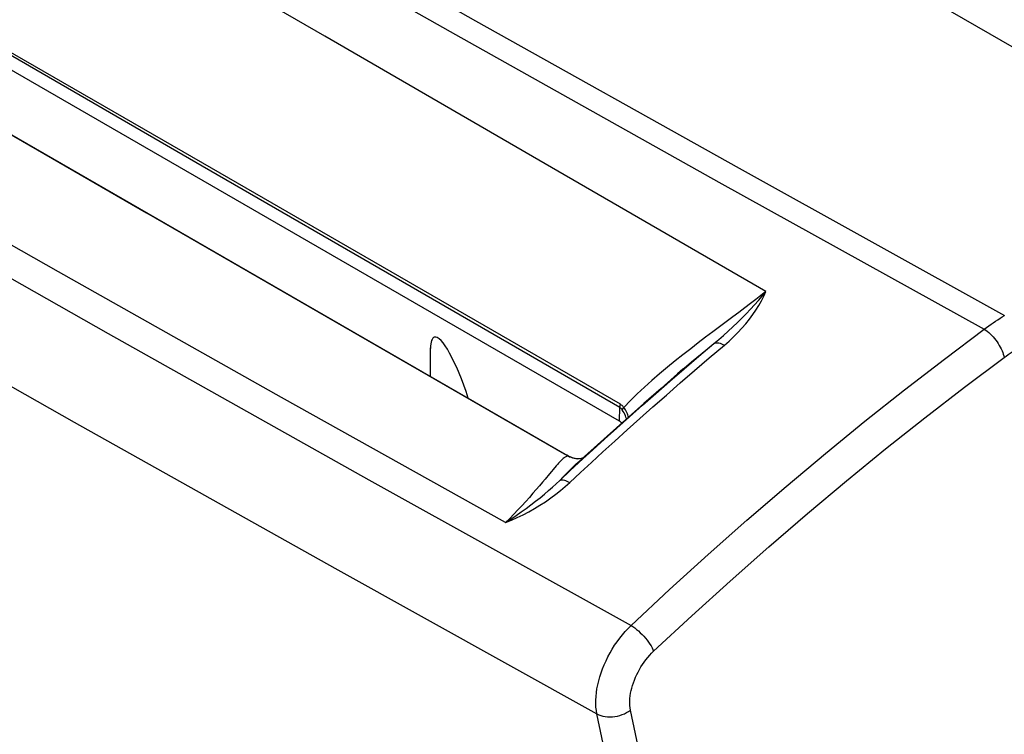
# Model space of a CAD drawing. Units: inches. Extents: x 62.3 to 148.3, y 109.4 to 187.6.
# Drawn here: x 96.9 to 116.9, y 137.2 to 151.7 of the extents above; entities that cross this region are included whole.
import ezdxf

# ---------------------------------------------------------------- set-up
doc = ezdxf.new("R2010")
doc.units = ezdxf.units.IN
doc.header["$MEASUREMENT"] = 0
for name, color, linetype in [('ASSI', 7, 'Continuous'), ('RACCORDO', 7, 'Continuous'), ('SUPERFICI', 7, 'Continuous')]:
    doc.layers.add(name, color=color, linetype=linetype)

# ---------------------------------------------------------------- blocks, each defined once
blk = doc.blocks.new('block 153')
at = {"layer": 'RACCORDO', "color": 7, "lineweight": 25, "true_color": 0xffffff}
blk.add_lwpolyline([(112.027, 146.146), (111.928, 146.068), (111.824, 145.986), (111.714, 145.902), (111.599, 145.815), (111.479, 145.725), (111.354, 145.631), (111.088, 145.433)], dxfattribs=at)
blk = doc.blocks.new('block 154')
at = {"layer": 'RACCORDO', "color": 7, "lineweight": 25, "true_color": 0xffffff}
blk.add_lwpolyline([(111.088, 145.433), (110.948, 145.328), (110.803, 145.219), (110.653, 145.105), (110.5, 144.987), (110.343, 144.865), (110.185, 144.74), (110.027, 144.611), (109.869, 144.478), (109.713, 144.343), (109.561, 144.207), (109.415, 144.069), (109.275, 143.931), (109.14, 143.793)], dxfattribs=at)
blk = doc.blocks.new('block 155')
at = {"layer": 'RACCORDO', "color": 7, "lineweight": 25, "true_color": 0xffffff}
blk.add_lwpolyline([(106.739, 141.455), (106.846, 141.526), (106.952, 141.597), (107.055, 141.669), (107.155, 141.741), (107.253, 141.814), (107.348, 141.886), (107.44, 141.959), (107.528, 142.031), (107.611, 142.102), (107.691, 142.173), (107.766, 142.242), (107.838, 142.31)], dxfattribs=at)
blk = doc.blocks.new('block 156')
at = {"layer": 'RACCORDO', "color": 7, "lineweight": 25, "true_color": 0xffffff}
blk.add_lwpolyline([(107.964, 142.792), (107.952, 142.785), (107.939, 142.777), (107.926, 142.766)], dxfattribs=at)
blk = doc.blocks.new('block 166')
at = {"layer": 'RACCORDO', "color": 7, "lineweight": 25, "true_color": 0xffffff}
blk.add_lwpolyline([(110.972, 145.092), (110.988, 145.101), (111.006, 145.106), (111.027, 145.109), (111.05, 145.108), (111.074, 145.104), (111.1, 145.097), (111.127, 145.088), (111.155, 145.075), (111.184, 145.059)], dxfattribs=at)
blk = doc.blocks.new('block 167')
at = {"layer": 'RACCORDO', "color": 7, "lineweight": 25, "true_color": 0xffffff}
blk.add_lwpolyline([(107.974, 142.797), (107.964, 142.792)], dxfattribs=at)
blk = doc.blocks.new('block 168')
at = {"layer": 'RACCORDO', "color": 7, "lineweight": 25, "true_color": 0xffffff}
blk.add_lwpolyline([(107.838, 142.309), (107.852, 142.316), (107.87, 142.32), (107.889, 142.321), (107.91, 142.32), (107.933, 142.315), (107.958, 142.307), (107.985, 142.297), (108.013, 142.284), (108.041, 142.268)], dxfattribs=at)
blk = doc.blocks.new('block 169')
at = {"layer": 'RACCORDO', "color": 7, "lineweight": 25, "true_color": 0xffffff}
blk.add_lwpolyline([(106.739, 141.455), (106.858, 141.504), (106.976, 141.557), (107.093, 141.614), (107.209, 141.674), (107.324, 141.739), (107.437, 141.807), (107.547, 141.878), (107.655, 141.953), (107.758, 142.029), (107.857, 142.107), (107.951, 142.186), (108.041, 142.268)], dxfattribs=at)
blk = doc.blocks.new('block 170')
at = {"layer": 'RACCORDO', "color": 7, "lineweight": 25, "true_color": 0xffffff}
blk.add_lwpolyline([(108.303, 142.761), (108.298, 142.76), (108.272, 142.754), (108.24, 142.751), (108.203, 142.751), (108.192, 142.752)], dxfattribs=at)
blk = doc.blocks.new('block 174')
at = {"layer": 'RACCORDO', "color": 7, "lineweight": 25, "true_color": 0xffffff}
blk.add_lwpolyline([(107.54, 142.336), (107.487, 142.272), (107.429, 142.203)], dxfattribs=at)
blk = doc.blocks.new('block 175')
at = {"layer": 'RACCORDO', "color": 7, "lineweight": 25, "true_color": 0xffffff}
blk.add_lwpolyline([(107.704, 142.533), (107.669, 142.491), (107.631, 142.445), (107.54, 142.336)], dxfattribs=at)
blk = doc.blocks.new('block 176')
at = {"layer": 'RACCORDO', "color": 7, "lineweight": 25, "true_color": 0xffffff}
blk.add_lwpolyline([(107.429, 142.203), (107.295, 142.048), (107.223, 141.964), (107.147, 141.88), (107.069, 141.795), (106.988, 141.709), (106.907, 141.624), (106.824, 141.539), (106.739, 141.455)], dxfattribs=at)
blk = doc.blocks.new('block 177')
at = {"layer": 'RACCORDO', "color": 7, "lineweight": 25, "true_color": 0xffffff}
blk.add_lwpolyline([(107.838, 142.31), (107.899, 142.373), (107.956, 142.431), (108.009, 142.485), (108.058, 142.533), (108.103, 142.577), (108.145, 142.617), (108.183, 142.653), (108.193, 142.661)], dxfattribs=at)
blk = doc.blocks.new('block 178')
at = {"layer": 'RACCORDO', "color": 7, "lineweight": 25, "true_color": 0xffffff}
blk.add_lwpolyline([(109.288, 139.364), (110.069, 140.091), (110.854, 140.804), (111.644, 141.503), (112.439, 142.188), (113.238, 142.858), (114.041, 143.513), (114.846, 144.152), (115.655, 144.776), (116.466, 145.384)], dxfattribs=at)
blk = doc.blocks.new('block 179')
at = {"layer": 'RACCORDO', "color": 7, "lineweight": 25, "true_color": 0xffffff}
blk.add_lwpolyline([(107.838, 142.31), (108.054, 142.51)], dxfattribs=at)
blk = doc.blocks.new('block 180')
at = {"layer": 'RACCORDO', "color": 7, "lineweight": 25, "true_color": 0xffffff}
blk.add_lwpolyline([(108.041, 142.268), (108.259, 142.469), (108.484, 142.677), (108.718, 142.891), (108.96, 143.111), (109.209, 143.336), (109.467, 143.567), (109.733, 143.803), (110.007, 144.044), (110.289, 144.291), (110.579, 144.542), (110.878, 144.799), (111.184, 145.059)], dxfattribs=at)
blk = doc.blocks.new('block 181')
at = {"layer": 'RACCORDO', "color": 7, "lineweight": 25, "true_color": 0xffffff}
blk.add_lwpolyline([(108.054, 142.51), (108.31, 142.746)], dxfattribs=at)
blk = doc.blocks.new('block 182')
at = {"layer": 'RACCORDO', "color": 7, "lineweight": 25, "true_color": 0xffffff}
blk.add_lwpolyline([(108.31, 142.746), (108.511, 142.93), (108.752, 143.149), (109, 143.373), (109.257, 143.603), (109.522, 143.838), (109.795, 144.079), (110.077, 144.325)], dxfattribs=at)
blk = doc.blocks.new('block 183')
at = {"layer": 'RACCORDO', "color": 7, "lineweight": 25, "true_color": 0xffffff}
blk.add_lwpolyline([(108.193, 142.661), (108.194, 142.662)], dxfattribs=at)
blk = doc.blocks.new('block 184')
at = {"layer": 'RACCORDO', "color": 7, "lineweight": 25, "true_color": 0xffffff}
blk.add_lwpolyline([(111.184, 145.059), (111.28, 145.143), (111.371, 145.228), (111.458, 145.315), (111.541, 145.404), (111.62, 145.495), (111.693, 145.587), (111.762, 145.679), (111.826, 145.773), (111.884, 145.866), (111.937, 145.96), (111.985, 146.053), (112.027, 146.146)], dxfattribs=at)
blk = doc.blocks.new('block 185')
at = {"layer": 'RACCORDO', "color": 7, "lineweight": 25, "true_color": 0xffffff}
blk.add_lwpolyline([(110.34, 144.566), (110.342, 144.568)], dxfattribs=at)
blk = doc.blocks.new('block 186')
at = {"layer": 'RACCORDO', "color": 7, "lineweight": 25, "true_color": 0xffffff}
blk.add_lwpolyline([(110.077, 144.325), (110.367, 144.576)], dxfattribs=at)
blk = doc.blocks.new('block 187')
at = {"layer": 'RACCORDO', "color": 7, "lineweight": 25, "true_color": 0xffffff}
blk.add_lwpolyline([(110.342, 144.568), (110.414, 144.63), (110.516, 144.717), (110.623, 144.806), (110.734, 144.899), (110.85, 144.994), (110.971, 145.092)], dxfattribs=at)
blk = doc.blocks.new('block 188')
at = {"layer": 'RACCORDO', "color": 7, "lineweight": 25, "true_color": 0xffffff}
blk.add_lwpolyline([(110.367, 144.576), (110.665, 144.832), (110.971, 145.092)], dxfattribs=at)
blk = doc.blocks.new('block 189')
at = {"layer": 'RACCORDO', "color": 7, "lineweight": 25, "true_color": 0xffffff}
blk.add_lwpolyline([(110.971, 145.092), (111.069, 145.174), (111.166, 145.258), (111.262, 145.343), (111.356, 145.43), (111.449, 145.518), (111.54, 145.607), (111.628, 145.696), (111.714, 145.787), (111.797, 145.877), (111.877, 145.967), (111.954, 146.057), (112.027, 146.146)], dxfattribs=at)
blk = doc.blocks.new('block 190')
at = {"layer": 'RACCORDO', "color": 7, "lineweight": 25, "true_color": 0xffffff}
blk.add_lwpolyline([(107.926, 142.766), (107.911, 142.754), (107.895, 142.74), (107.878, 142.724), (107.859, 142.706), (107.839, 142.685), (107.816, 142.661), (107.792, 142.634), (107.765, 142.604), (107.704, 142.533)], dxfattribs=at)
blk = doc.blocks.new('block 191')
at = {"layer": 'RACCORDO', "color": 7, "lineweight": 25, "true_color": 0xffffff}
blk.add_lwpolyline([(116.466, 145.384), (116.512, 145.417), (116.557, 145.45), (116.603, 145.482), (116.649, 145.514), (116.695, 145.545), (116.741, 145.576), (116.787, 145.606), (116.833, 145.635), (116.879, 145.663)], dxfattribs=at)
blk = doc.blocks.new('block 192')
at = {"layer": 'RACCORDO', "color": 7, "lineweight": 25, "true_color": 0xffffff}
blk.add_lwpolyline([(116.868, 144.806), (116.909, 144.836), (116.951, 144.866), (116.992, 144.895), (117.033, 144.923), (117.075, 144.951), (117.116, 144.978), (117.158, 145.005), (117.2, 145.031), (117.241, 145.057)], dxfattribs=at)
blk = doc.blocks.new('block 205')
at = {"layer": 'RACCORDO', "color": 7, "lineweight": 25, "true_color": 0xffffff}
blk.add_lwpolyline([(109.053, 143.512), (109.062, 143.798), (109.063, 143.805), (109.063, 143.812), (109.064, 143.82), (109.065, 143.827), (109.067, 143.834), (109.068, 143.842), (109.07, 143.849), (109.072, 143.857)], dxfattribs=at)
blk = doc.blocks.new('block 206')
at = {"layer": 'RACCORDO', "color": 7, "lineweight": 25, "true_color": 0xffffff}
blk.add_lwpolyline([(109.11, 143.743), (109.112, 143.748), (109.115, 143.753), (109.118, 143.759), (109.121, 143.764), (109.124, 143.77), (109.128, 143.776), (109.131, 143.782), (109.136, 143.787), (109.14, 143.793)], dxfattribs=at)
blk = doc.blocks.new('block 207')
at = {"layer": 'RACCORDO', "color": 7, "lineweight": 25, "true_color": 0xffffff}
blk.add_lwpolyline([(109.747, 138.838), (110.522, 139.559), (111.301, 140.266), (112.085, 140.959), (112.873, 141.638), (113.666, 142.302), (114.462, 142.951), (115.261, 143.585), (116.063, 144.203), (116.868, 144.806)], dxfattribs=at)
blk = doc.blocks.new('block 212')
at = {"layer": 'RACCORDO', "color": 7, "lineweight": 25, "true_color": 0xffffff}
blk.add_lwpolyline([(108.594, 137.566), (108.632, 137.548), (108.674, 137.532), (108.718, 137.52), (108.764, 137.512), (108.812, 137.507), (108.861, 137.505), (108.911, 137.507), (108.962, 137.513), (109.012, 137.522), (109.061, 137.535), (109.108, 137.551), (109.154, 137.57), (109.198, 137.592), (109.239, 137.617), (109.277, 137.644)], dxfattribs=at)
blk = doc.blocks.new('block 214')
at = {"layer": 'RACCORDO', "color": 7, "lineweight": 25, "true_color": 0xffffff}
blk.add_lwpolyline([(62.432, 164.219), (67.201, 161.355), (72.079, 158.453), (77.067, 155.514), (82.194, 152.522), (87.433, 149.494), (92.702, 146.48), (97.97, 143.495), (103.268, 140.524), (108.594, 137.566)], dxfattribs=at)
blk = doc.blocks.new('block 218')
at = {"layer": 'RACCORDO', "color": 7, "lineweight": 25, "true_color": 0xffffff}
blk.add_lwpolyline([(115.997, 109.763), (115.271, 111.986), (114.565, 114.227), (113.879, 116.485), (113.212, 118.761), (112.565, 121.054), (111.938, 123.364), (111.331, 125.69), (110.743, 128.033), (110.176, 130.393), (109.628, 132.768), (109.101, 135.159), (108.594, 137.566)], dxfattribs=at)
blk = doc.blocks.new('block 220')
at = {"layer": 'RACCORDO', "color": 7, "lineweight": 25, "true_color": 0xffffff}
blk.add_lwpolyline([(109.784, 135.24), (109.277, 137.644)], dxfattribs=at)
blk = doc.blocks.new('block 221')
at = {"layer": 'RACCORDO', "color": 7, "lineweight": 25, "true_color": 0xffffff}
blk.add_lwpolyline([(109.277, 137.644), (109.269, 137.688), (109.264, 137.734), (109.262, 137.781), (109.262, 137.83), (109.265, 137.88), (109.27, 137.932), (109.278, 137.984), (109.289, 138.038), (109.302, 138.091), (109.317, 138.145), (109.335, 138.2), (109.356, 138.254), (109.378, 138.309), (109.403, 138.363), (109.43, 138.416), (109.458, 138.468), (109.489, 138.52), (109.522, 138.57), (109.556, 138.619), (109.592, 138.667), (109.629, 138.713), (109.667, 138.756), (109.707, 138.798), (109.747, 138.838)], dxfattribs=at)
blk = doc.blocks.new('block 222')
at = {"layer": 'RACCORDO', "color": 7, "lineweight": 25, "true_color": 0xffffff}
blk.add_lwpolyline([(108.594, 137.566), (108.583, 137.632), (108.575, 137.701), (108.572, 137.772), (108.572, 137.845), (108.576, 137.921), (108.584, 137.998), (108.596, 138.077), (108.611, 138.157), (108.631, 138.238), (108.654, 138.319), (108.68, 138.401), (108.71, 138.483), (108.743, 138.565), (108.78, 138.646), (108.819, 138.726), (108.862, 138.805), (108.907, 138.883), (108.955, 138.959), (109.005, 139.032), (109.058, 139.104), (109.113, 139.173), (109.17, 139.24), (109.228, 139.303), (109.288, 139.364)], dxfattribs=at)
blk = doc.blocks.new('block 223')
at = {"layer": 'RACCORDO', "color": 7, "lineweight": 25, "true_color": 0xffffff}
blk.add_lwpolyline([(108.01, 142.807), (108.002, 142.806), (107.993, 142.805), (107.984, 142.802), (107.974, 142.797)], dxfattribs=at)
blk = doc.blocks.new('block 224')
at = {"layer": 'RACCORDO', "color": 7, "lineweight": 25, "true_color": 0xffffff}
blk.add_lwpolyline([(108.192, 142.752), (108.192, 142.752)], dxfattribs=at)
blk = doc.blocks.new('block 225')
at = {"layer": 'RACCORDO', "color": 7, "lineweight": 25, "true_color": 0xffffff}
blk.add_lwpolyline([(108.192, 142.752), (108.153, 142.757), (108.117, 142.765), (108.082, 142.775), (108.048, 142.789), (108.014, 142.806)], dxfattribs=at)
blk = doc.blocks.new('block 226')
at = {"layer": 'RACCORDO', "color": 7, "lineweight": 25, "true_color": 0xffffff}
blk.add_lwpolyline([(108.039, 142.792), (108.069, 142.78), (108.1, 142.769), (108.133, 142.761), (108.167, 142.755), (108.192, 142.752)], dxfattribs=at)
blk = doc.blocks.new('block 227')
at = {"layer": 'RACCORDO', "color": 7, "lineweight": 25, "true_color": 0xffffff}
blk.add_lwpolyline([(108.014, 142.806), (108.01, 142.807)], dxfattribs=at)
blk = doc.blocks.new('block 229')
at = {"layer": 'RACCORDO', "color": 7, "lineweight": 25, "true_color": 0xffffff}
blk.add_lwpolyline([(108.01, 142.807), (108.039, 142.792)], dxfattribs=at)
blk = doc.blocks.new('block 230')
at = {"layer": 'RACCORDO', "color": 7, "lineweight": 25, "true_color": 0xffffff}
blk.add_lwpolyline([(103.96, 142.323), (109.288, 139.364)], dxfattribs=at)
blk = doc.blocks.new('block 231')
at = {"layer": 'RACCORDO', "color": 7, "lineweight": 25, "true_color": 0xffffff}
blk.add_lwpolyline([(108.014, 142.806), (107.98, 142.824)], dxfattribs=at)
blk = doc.blocks.new('block 232')
at = {"layer": 'RACCORDO', "color": 7, "lineweight": 25, "true_color": 0xffffff}
blk.add_lwpolyline([(107.981, 142.823), (108.01, 142.807)], dxfattribs=at)
blk = doc.blocks.new('block 233')
at = {"layer": 'RACCORDO', "color": 7, "lineweight": 25, "true_color": 0xffffff}
blk.add_lwpolyline([(106.739, 141.455), (102.187, 143.995), (97.653, 146.547), (93.138, 149.11)], dxfattribs=at)
blk = doc.blocks.new('block 234')
at = {"layer": 'RACCORDO', "color": 7, "lineweight": 25, "true_color": 0xffffff}
blk.add_lwpolyline([(107.954, 142.838), (107.981, 142.823)], dxfattribs=at)
blk = doc.blocks.new('block 235')
at = {"layer": 'RACCORDO', "color": 7, "lineweight": 25, "true_color": 0xffffff}
blk.add_lwpolyline([(107.98, 142.824), (107.957, 142.837)], dxfattribs=at)
blk = doc.blocks.new('block 236')
at = {"layer": 'RACCORDO', "color": 7, "lineweight": 25, "true_color": 0xffffff}
blk.add_open_spline([(107.937, 142.849), (107.936, 142.849), (107.929, 142.852), (107.929, 142.852)], degree=3, dxfattribs=at)
blk = doc.blocks.new('block 238')
at = {"layer": 'RACCORDO', "color": 7, "lineweight": 25, "true_color": 0xffffff}
blk.add_lwpolyline([(88.121, 151.296), (93.391, 148.28), (98.662, 145.295), (103.96, 142.323)], dxfattribs=at)
blk = doc.blocks.new('block 240')
at = {"layer": 'RACCORDO', "color": 7, "lineweight": 25, "true_color": 0xffffff}
blk.add_lwpolyline([(107.929, 142.852), (107.954, 142.838)], dxfattribs=at)
blk = doc.blocks.new('block 241')
at = {"layer": 'RACCORDO', "color": 7, "lineweight": 25, "true_color": 0xffffff}
blk.add_lwpolyline([(90.958, 152.65), (99.444, 147.75)], dxfattribs=at)
blk = doc.blocks.new('block 242')
at = {"layer": 'RACCORDO', "color": 7, "lineweight": 25, "true_color": 0xffffff}
blk.add_lwpolyline([(99.481, 147.73), (86.716, 155.1)], dxfattribs=at)
blk = doc.blocks.new('block 243')
at = {"layer": 'RACCORDO', "color": 7, "lineweight": 25, "true_color": 0xffffff}
blk.add_lwpolyline([(99.444, 147.75), (107.929, 142.852)], dxfattribs=at)
blk = doc.blocks.new('block 244')
at = {"layer": 'RACCORDO', "color": 7, "lineweight": 25, "true_color": 0xffffff}
blk.add_lwpolyline([(107.957, 142.837), (99.481, 147.73)], dxfattribs=at)
blk = doc.blocks.new('block 245')
at = {"layer": 'RACCORDO', "color": 7, "lineweight": 25, "true_color": 0xffffff}
blk.add_lwpolyline([(109.053, 143.512), (70.866, 165.561)], dxfattribs=at)
blk = doc.blocks.new('block 246')
at = {"layer": 'RACCORDO', "color": 7, "lineweight": 25, "true_color": 0xffffff}
blk.add_lwpolyline([(100.584, 148.757), (92.095, 153.657)], dxfattribs=at)
blk = doc.blocks.new('block 247')
at = {"layer": 'RACCORDO', "color": 7, "lineweight": 25, "true_color": 0xffffff}
blk.add_lwpolyline([(109.072, 143.857), (100.584, 148.757)], dxfattribs=at)
blk = doc.blocks.new('block 250')
at = {"layer": 'RACCORDO', "color": 7, "lineweight": 25, "true_color": 0xffffff}
blk.add_lwpolyline([(109.062, 143.791), (104.818, 146.243), (100.574, 148.695), (96.33, 151.146), (92.086, 153.597), (87.842, 156.047), (83.598, 158.497), (79.354, 160.947), (75.11, 163.396), (70.866, 165.845)], dxfattribs=at)
blk = doc.blocks.new('block 257')
at = {"layer": 'RACCORDO', "color": 7, "lineweight": 25, "true_color": 0xffffff}
blk.add_lwpolyline([(109.288, 139.364), (109.325, 139.34), (109.362, 139.313), (109.4, 139.283), (109.437, 139.251), (109.475, 139.216), (109.511, 139.18), (109.547, 139.142), (109.581, 139.103), (109.613, 139.064), (109.642, 139.024), (109.67, 138.985), (109.694, 138.946), (109.715, 138.908), (109.733, 138.872), (109.747, 138.838)], dxfattribs=at)
blk = doc.blocks.new('block 258')
at = {"layer": 'RACCORDO', "color": 7, "lineweight": 25, "true_color": 0xffffff}
blk.add_lwpolyline([(109.14, 143.793), (109.13, 143.807), (109.119, 143.819), (109.108, 143.83), (109.096, 143.84), (109.084, 143.849), (109.072, 143.857)], dxfattribs=at)
blk = doc.blocks.new('block 259')
at = {"layer": 'RACCORDO', "color": 7, "lineweight": 25, "true_color": 0xffffff}
blk.add_lwpolyline([(109.11, 143.743), (109.103, 143.753), (109.095, 143.763), (109.087, 143.772), (109.079, 143.779), (109.07, 143.786), (109.062, 143.791)], dxfattribs=at)
blk = doc.blocks.new('block 260')
at = {"layer": 'RACCORDO', "color": 7, "lineweight": 25, "true_color": 0xffffff}
blk.add_lwpolyline([(109.195, 143.562), (109.193, 143.569), (109.184, 143.597), (109.174, 143.625), (109.161, 143.654), (109.146, 143.683), (109.129, 143.713), (109.11, 143.743)], dxfattribs=at)
blk = doc.blocks.new('block 261')
at = {"layer": 'RACCORDO', "color": 7, "lineweight": 25, "true_color": 0xffffff}
blk.add_lwpolyline([(109.235, 143.597), (109.232, 143.616), (109.226, 143.641), (109.217, 143.666), (109.205, 143.691), (109.192, 143.717), (109.177, 143.742), (109.159, 143.768), (109.14, 143.793)], dxfattribs=at)
blk = doc.blocks.new('block 277')
at = {"layer": 'RACCORDO', "color": 7, "lineweight": 25, "true_color": 0xffffff}
blk.add_lwpolyline([(112.027, 146.146), (107.546, 148.743), (103.065, 151.336), (98.586, 153.927), (94.106, 156.516), (89.628, 159.101), (85.151, 161.685), (80.674, 164.265), (76.197, 166.843), (71.722, 169.418)], dxfattribs=at)
blk = doc.blocks.new('block 278')
at = {"layer": 'RACCORDO', "color": 7, "lineweight": 25, "true_color": 0xffffff}
blk.add_lwpolyline([(69.93, 172.253), (74.768, 169.34), (79.702, 166.4), (84.733, 163.432), (89.879, 160.427), (95.124, 157.396), (100.41, 154.373), (105.72, 151.368), (111.072, 148.372), (116.466, 145.384)], dxfattribs=at)
blk = doc.blocks.new('block 279')
at = {"layer": 'RACCORDO', "color": 7, "lineweight": 25, "true_color": 0xffffff}
blk.add_lwpolyline([(70.325, 172.543), (75.164, 169.628), (80.1, 166.687), (85.133, 163.719), (90.282, 160.713), (95.528, 157.68), (100.817, 154.656), (106.129, 151.65), (111.483, 148.653), (116.879, 145.663)], dxfattribs=at)
blk = doc.blocks.new('block 293')
at = {"layer": 'RACCORDO', "color": 7, "lineweight": 25, "true_color": 0xffffff}
blk.add_lwpolyline([(116.466, 145.384), (116.496, 145.364), (116.526, 145.341), (116.557, 145.316), (116.587, 145.289), (116.616, 145.26), (116.645, 145.229), (116.673, 145.196), (116.7, 145.162), (116.726, 145.127), (116.75, 145.091), (116.772, 145.055), (116.792, 145.018), (116.811, 144.981), (116.827, 144.944), (116.841, 144.908), (116.853, 144.873), (116.862, 144.839), (116.868, 144.806)], dxfattribs=at)
blk = doc.blocks.new('block 423')
at = {"layer": 'RACCORDO', "color": 7, "lineweight": 25, "true_color": 0xffffff}
blk.add_open_spline([(109.102, 143.479), (109.087, 143.491), (109.071, 143.502), (109.053, 143.512)], degree=3, dxfattribs=at)
blk = doc.blocks.new('block 1076')
at = {"layer": 'ASSI', "color": 7, "lineweight": 25, "true_color": 0xffffff}
blk.add_lwpolyline([(117.077, 151.095), (114.786, 152.418)], dxfattribs=at)
blk = doc.blocks.new('block 1379')
at = {"layer": 'SUPERFICI', "color": 7, "lineweight": 25, "true_color": 0xffffff}
blk.add_lwpolyline([(105.211, 144.422), (105.211, 145.004)], dxfattribs=at)
blk = doc.blocks.new('block 1381')
at = {"layer": 'SUPERFICI', "color": 7, "lineweight": 25, "true_color": 0xffffff}
blk.add_open_spline([(105.979, 143.979), (105.745, 144.715), (105.437, 145.271), (105.289, 145.221), (105.242, 145.205), (105.215, 145.126), (105.212, 144.994)], degree=3, knots=[0, 0, 0, 0, 1, 1, 1, 2, 2, 2, 2], dxfattribs=at)
blk = doc.blocks.new('block 1386')
at = {"color": 7, "lineweight": 25, "true_color": 0xffffff}
blk.add_lwpolyline([(108.41, 142.858), (108.194, 142.662)], dxfattribs=at)
blk = doc.blocks.new('block 1387')
at = {"color": 7, "lineweight": 25, "true_color": 0xffffff}
blk.add_lwpolyline([(110.342, 144.568), (110.234, 144.474), (109.897, 144.181), (109.546, 143.873), (109.181, 143.549), (108.802, 143.211), (108.41, 142.858)], dxfattribs=at)

msp = doc.modelspace()

# ---------------------------------------------------------------- block references
for name in ['block 1387', 'block 1386']:
    msp.add_blockref(name, (0, 0))
at = {"layer": 'ASSI'}
msp.add_blockref('block 1076', (0, 0), dxfattribs=at)
at = {"layer": 'RACCORDO'}
for name in ['block 279', 'block 278', 'block 277', 'block 250', 'block 245', 'block 214', 'block 242', 'block 246', 'block 241', 'block 238', 'block 233', 'block 247', 'block 243', 'block 244', 'block 189', 'block 153', 'block 184', 'block 191', 'block 154', 'block 178', 'block 293', 'block 187', 'block 188', 'block 166', 'block 180', 'block 192', 'block 207', 'block 186', 'block 185', 'block 182', 'block 205', 'block 259', 'block 258', 'block 206', 'block 260', 'block 261', 'block 423', 'block 190', 'block 177', 'block 156', 'block 236', 'block 240', 'block 234', 'block 235', 'block 167', 'block 223', 'block 231', 'block 232', 'block 227', 'block 229', 'block 225', 'block 226', 'block 181', 'block 170', 'block 224', 'block 183', 'block 175', 'block 179', 'block 230', 'block 155', 'block 169', 'block 174', 'block 168', 'block 176', 'block 222', 'block 257', 'block 221', 'block 212', 'block 218', 'block 220']:
    msp.add_blockref(name, (0, 0), dxfattribs=at)
at = {"layer": 'SUPERFICI'}
for name in ['block 1381', 'block 1379']:
    msp.add_blockref(name, (0, 0), dxfattribs=at)

doc.saveas('drawing.dxf')
